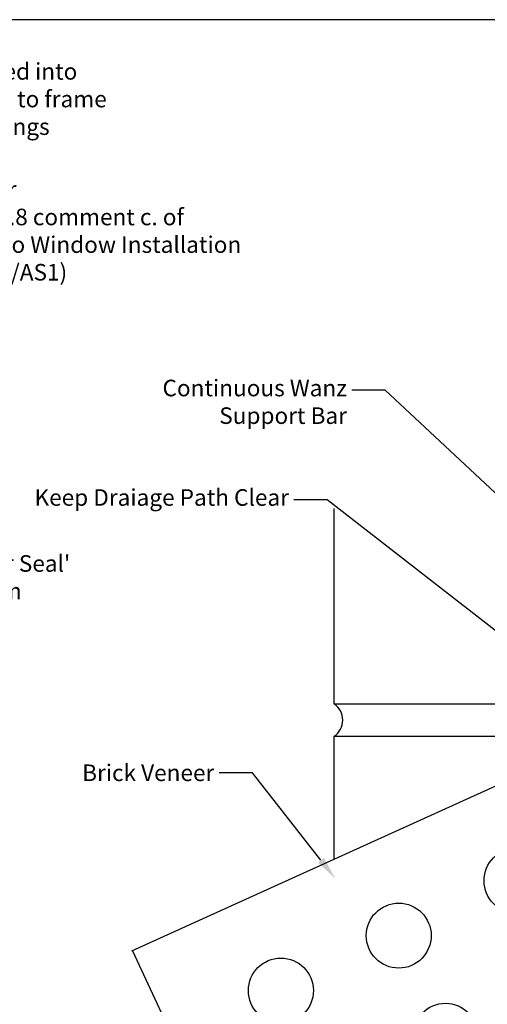
# Model space of a CAD drawing. Units: millimetres. Extents: x 0 to 5796, y -9 to 595.
# Drawn here: x 469 to 610, y 297 to 594 of the extents above; entities that cross this region are included whole.
import ezdxf
from ezdxf import colors
from ezdxf.entities.mleader import LeaderData, LeaderLine
from ezdxf.math import Vec2, Vec3

# ---------------------------------------------------------------- set-up
doc = ezdxf.new("R2010")
doc.units = ezdxf.units.MM
doc.header["$MEASUREMENT"] = 0
for name, color, linetype in [('OMEGA Defpoints', 7, 'Continuous'), ('OMEGA Framing', 2, 'Continuous'), ('OMEGA Text', 7, 'Continuous')]:
    doc.layers.add(name, color=color, linetype=linetype)
doc.styles.add('arialobs', font='ARIALUNI.TTF')

# ---------------------------------------------------------------- blocks, each defined once
blk = doc.blocks.new('Brick Sill')
at = {"color": 22}
for p, q in [((-105.83, -1.18), (-105.83, 57.82)), ((-15.83, -1.12), (-15.83, 13.11)), ((-105.83, -1.12), (-28.87, -1.12)), ((-19.87, -1.12), (-15.83, -1.12)), ((-105.83, -47.97), (-105.83, -10.89)), ((-105.83, -10.92), (-24.1, -10.92))]:
    blk.add_line(p, q, dxfattribs=at)
at = {"color": 22, "linetype": 'Continuous'}
for p, q in [((-166.88, -75.64), (0, 0)), ((0, 0), (0, -98.68)), ((-166.69, -75.68), (-128.79, -156.97)), ((-128.52, -157.07), (-0.12, -98.87))]:
    blk.add_line(p, q, dxfattribs=at)
for centre in [(-15.29, -37.91), (-50.84, -54.48), (-86.38, -71.06), (-36.75, -84.7), (-121.92, -87.63), (-72.29, -101.27), (-107.83, -117.84)]:
    blk.add_circle(centre, 9.8, dxfattribs=at)
at = {"color": 22}
for centre, start, end in [((-109.15, -6.04), 304.367, 55.633), ((-12.51, -5.98), 124.367, 201.6529)]:
    blk.add_arc(centre, 5.88, start, end, dxfattribs=at)
at = {"color": 22, "linetype": 'Continuous'}
blk.add_arc((-1.21, -68.12), 9.8, 82.9351, 277.0649, dxfattribs=at)

msp = doc.modelspace()

# ---------------------------------------------------------------- linework, layer by layer
at = {"layer": 'OMEGA Defpoints', "linetype": 'Continuous'}
msp.add_lwpolyline([(0, 0), (841, 0), (841, 594), (0, 594)], close=True, dxfattribs=at)

# ---------------------------------------------------------------- block references
at = {"layer": 'OMEGA Framing', "color": 2, "linetype": 'Continuous'}
msp.add_blockref('Brick Sill', (670.07, 388.77, -0.29), dxfattribs=at)

# ---------------------------------------------------------------- leaders
at = {"layer": 'OMEGA Text', "linetype": 'Continuous'}
ml = msp.add_multileader_mtext('Standard', dxfattribs=at)
ml.set_content("House Wrap' folded into\\Popening and fixed to frame \\Pwith approved fixings", color=256, style='arialobs')
ml.set_leader_properties(color=7)
ml.build(insert=Vec2(0, 0))
ml.multileader.update_dxf_attribs({"dogleg_length": 10, "arrow_head_size": 7})
ctx = ml.context
ctx.base_point, ctx.char_height, ctx.arrow_head_size, ctx.landing_gap_size, ctx.plane_origin = Vec3(408.61, 577.67), 5, 7, 1.5, Vec3(395.69, 673.78)
notes = []
notes.append((ctx, [(0, (1, 1, 0), (398.61, 577.67), (1, 0), 10, [(0, [(361.69, 552.9)], 0, [])])]))
ctx.mtext.insert, ctx.mtext.flow_direction = Vec3(410.11, 580.91), 5
ml = msp.add_multileader_mtext('Standard', dxfattribs=at)
ml.set_content('{\\C256;Temporary Packer\\P(see Clause 9.1.10.8 comment c. of\\P\\fCalibri|b0|i0|c0|p34;The WANZ Guide to Window Installation\\Pas described in E2/AS1\\fArial Unicode MS|b0|i0|c0|p34;) }', color=256, style='arialobs')
ml.set_leader_properties(color=7)
ml.build(insert=Vec2(0, 0))
ml.multileader.update_dxf_attribs({"dogleg_length": 10, "arrow_head_size": 7})
ctx = ml.context
ctx.base_point, ctx.char_height, ctx.arrow_head_size, ctx.landing_gap_size, ctx.plane_origin = Vec3(408.36, 542.09), 5, 7, 1.5, Vec3(323.03, 468.83)
notes.append((ctx, [(0, (1, 1, 0), (398.36, 542.09), (1, 0), 10, [(0, [(323.03, 468.83)], 0, [])])]))
ctx.mtext.insert, ctx.mtext.flow_direction = Vec3(409.86, 545.33), 5
ml = msp.add_multileader_mtext('Standard', dxfattribs=at)
ml.set_content('Continuous Wanz \\PSupport Bar', color=256, style='arialobs')
ml.set_leader_properties(color=7)
ml.build(insert=Vec2(0, 0))
ml.multileader.update_dxf_attribs({"dogleg_length": 10, "arrow_head_size": 7})
ctx = ml.context
ctx.base_point, ctx.char_height, ctx.arrow_head_size, ctx.landing_gap_size, ctx.plane_origin = Vec3(511.95, 482.2), 5, 7, 1.5, Vec3(520.85, 461.92)
ctx.text_align_type = 2
notes.append((ctx, [(0, (1, 1, 0), (579.58, 482.2), (-1, 0), 10, [(0, [(663.08, 404.23)], 0, [])])]))
ctx.mtext.insert, ctx.mtext.alignment, ctx.mtext.flow_direction = Vec3(568.08, 485.4), 3, 5
ml = msp.add_multileader_mtext('Standard', dxfattribs=at)
ml.set_content("{\\C256;Continuous\\PWater resistant 'Air Seal'\\Pto perimeter of trim\\Pcavity}", color=256, style='arialobs')
ml.set_leader_properties(color=7)
ml.build(insert=Vec2(0, 0))
ml.multileader.update_dxf_attribs({"dogleg_length": 10, "arrow_head_size": 7})
ctx = ml.context
ctx.base_point, ctx.char_height, ctx.arrow_head_size, ctx.landing_gap_size, ctx.plane_origin = Vec3(405.82, 437.58), 5, 7, 1.5, Vec3(402.29, 417.36)
notes.append((ctx, [(0, (1, 1, 0), (395.82, 437.58), (1, 0), 10, [(0, [(354.31, 464.7)], 0, [])])]))
ctx.mtext.insert, ctx.mtext.flow_direction = Vec3(407.32, 440.81), 5
ml = msp.add_multileader_mtext('Standard', dxfattribs=at)
ml.set_content('Keep Draiage Path Clear', color=256, style='arialobs')
ml.set_leader_properties(color=7)
ml.build(insert=Vec2(0, 0))
ml.multileader.update_dxf_attribs({"dogleg_length": 10, "arrow_head_size": 7})
ctx = ml.context
ctx.base_point, ctx.char_height, ctx.arrow_head_size, ctx.landing_gap_size, ctx.plane_origin = Vec3(471.85, 449.15), 5, 7, 1.5, Vec3(600.8, 410.43)
ctx.text_align_type = 2
notes.append((ctx, [(0, (1, 1, 0), (562.09, 449.15), (-1, 0), 10, [(0, [(648.96, 381.66)], 0, [])])]))
ctx.mtext.insert, ctx.mtext.alignment, ctx.mtext.flow_direction = Vec3(550.59, 452.38), 3, 5
ml = msp.add_multileader_mtext('Standard', dxfattribs=at)
ml.set_content('Brick Veneer', color=256, style='arialobs')
ml.set_leader_properties(color=7)
ml.build(insert=Vec2(0, 0))
ml.multileader.update_dxf_attribs({"dogleg_length": 10, "arrow_head_size": 7})
ctx = ml.context
ctx.base_point, ctx.char_height, ctx.arrow_head_size, ctx.landing_gap_size, ctx.plane_origin = Vec3(487.01, 366.8), 5, 7, 1.5, Vec3(564.57, 334.94)
ctx.text_align_type = 2
notes.append((ctx, [(0, (1, 1, 0), (539.57, 366.8), (-1, 0), 10, [(0, [(564.57, 334.94)], 0, [])])]))
ctx.mtext.insert, ctx.mtext.alignment, ctx.mtext.flow_direction = Vec3(528.07, 369.34), 3, 5
for ctx, leaders in notes:
    for number, flags, end, landing, length, lines in leaders:
        leader = LeaderData()
        leader.index, (leader.has_last_leader_line, leader.has_dogleg_vector, leader.attachment_direction) = number, flags
        leader.last_leader_point, leader.dogleg_vector, leader.dogleg_length = Vec3(end), Vec3(landing), length
        for number, points, colour, breaks in lines:
            line = LeaderLine()
            line.index, line.vertices, line.color, line.breaks = number, Vec3.list(points), colors.encode_raw_color(colour), breaks
            leader.lines.append(line)
        ctx.leaders.append(leader)

doc.saveas('drawing.dxf')
